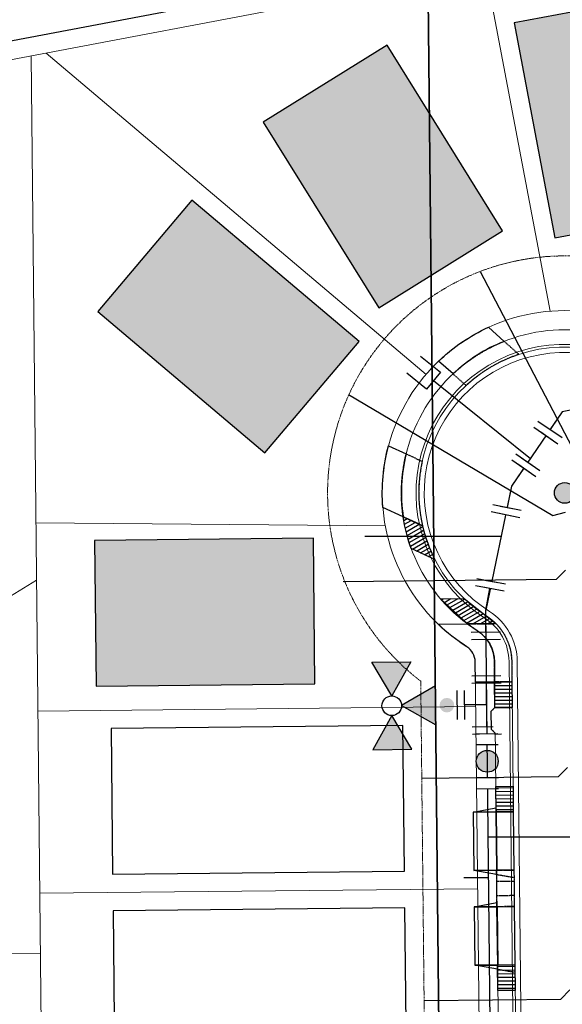
# Model space of a CAD drawing. Extents: x 2290148 to 2294817, y 13775461 to 13781348.
# Drawn here: x 2291507 to 2291655, y 13780184 to 13780454 of the extents above; entities that cross this region are included whole.
import ezdxf

# ---------------------------------------------------------------- set-up
doc = ezdxf.new("R2010")
doc.units = 0
doc.header["$MEASUREMENT"] = 0
for name, pattern in [('CENTER_STR2', [1.3489999999999998, 1.25, -0.033, 0.033, -0.033]), ('HIDDEN', [0.375, 0.25, -0.125]), ('HIDDEN2', [0.1875, 0.125, -0.0625])]:
    doc.linetypes.add(name, pattern=pattern)
doc.layers.get('0').update_dxf_attribs({"color": 6})
doc.layers.get('Defpoints').update_dxf_attribs({"color": 6})
doc.layers.add('C-CUDE-NOPLOT', color=6, linetype='HIDDEN2', plot=False)
for name, color, linetype in [('C-U00-ESMT-EX', 245, 'Continuous'), ('C-U01-60', 201, 'CENTER_STR2'), ('C-U01-CURB', 1, 'Continuous'), ('C-U01-DRWY', 244, 'Continuous'), ('C-U01-EOP', 7, 'Continuous'), ('C-U01-ESMT-UTIL', 1, 'HIDDEN'), ('C-U01-LOT', 7, 'Continuous'), ('C-U01-PAD', 2, 'Continuous'), ('C-U01-ROW', 3, 'Continuous'), ('C-U01-SDWK', 7, 'Continuous'), ('C-U01-SEWR-LAT', 2, 'Continuous'), ('C-U01-SEWR-MH', 2, 'Continuous'), ('C-U01-STR-CONC', 13, 'Continuous'), ('C-U01-WAT', 4, 'Continuous'), ('C-U01-WAT-FIT', 7, 'Continuous'), ('C-U01-WAT-SERV', 7, 'Continuous'), ('V-PARCEL-DEM', 245, 'Continuous')]:
    doc.layers.add(name, color=color, linetype=linetype)
pattern_1 = [(275.7689934605377, (9.949352513979749, 1.005178865956092), (0.994935251397975, 0.1005178865956089), [])]
pattern_2 = [(30.00000000000006, (0, 0), (-0.4999999999999998, 0.8660254037844382), [])]

# ---------------------------------------------------------------- blocks, each defined once
blk = doc.blocks.new('*U22')
h = blk.add_hatch(color=256)
h.dxf.hatch_style = 1
edge = h.paths.add_edge_path()
edge.add_arc((0, 0), 5.676353125371589, 0, 360)
blk.add_circle((0, 0), 5.676353125371589)
blk = doc.blocks.new('*U39')
at = {"flags": 128}
blk.add_lwpolyline([(-1.681821223953328e-09, -32.04990822688465), (-1.681821223953328e-09, -107.0499020547001), (4.999993809003007, -112.0499082423671)], dxfattribs=at)
blk = doc.blocks.new('*U34')
at = {"flags": 128}
blk.add_lwpolyline([(-1.681821223953328e-09, -32.04990824178498), (-1.681821223953328e-09, -107.0499020547001), (4.999993809003007, -112.0499082423671)], dxfattribs=at)
blk = doc.blocks.new('*U35')
at = {"flags": 128}
blk.add_lwpolyline([(19.27404551788205, 9.938863597466131), (19.27404551788205, -107.049902043501), (24.27403932856689, -112.049908231168)], dxfattribs=at)
blk = doc.blocks.new('*U49')
at = {"flags": 128}
blk.add_lwpolyline([(-2.762347461696317, 19.9794667140708), (-2.762347461696317, -110.2259254007483), (2.237646348988511, -115.2259315884153)], dxfattribs=at)
blk = doc.blocks.new('*U48')
at = {"flags": 128}
blk.add_lwpolyline([(-1.681821223953328e-09, 24.37491093052084), (-1.681821223953328e-09, -107.0499020547001), (4.999993809003007, -112.0499082423671)], dxfattribs=at)
blk = doc.blocks.new('*U142')
at = {"color": 6}
for points in [[(2.565537966617299, 7.8369646510525115), (2.4228798951225574, 5.8420589704156045), (-1.566931466151257, 6.127375113405088), (-1.4242733946565154, 8.122280794041995)], [(-7.355680142265291, -3.727461555091357), (-5.844194317914126, -2.4177247102307264), (-3.2247206281928653, -5.440696358933057), (-4.73620645254403, -6.750433203793687)]]:
    blk.add_wipeout(points, dxfattribs=at)
at = {"flags": 128}
for points in [[(-4.534457473053496, -3.929210534581891), (0, 0), (0.4279742144856491, 5.984717041910345)], [(-3.561837146788174, 6.270033184900153), (4.417785575758786, 5.699400898919943)], [(-1.914983783332235, -6.952182183284222), (-7.153931162774756, -0.9062388858795605)]]:
    blk.add_lwpolyline(points, dxfattribs=at)
at = {"layer": 'Defpoints', "color": 6, "flags": 128}
for points in [[(-3.419179075293112, 8.264938865537037), (4.560443647253848, 7.694306579556828)], [(-3.4264696076834, -8.261919028144852), (-8.665416987125923, -2.215975730740191)]]:
    blk.add_lwpolyline(points, dxfattribs=at)
blk = doc.blocks.new('*U143')
at = {"color": 6}
for points in [[(-0.6288285144986663, 8.222200113154488), (0.002789966215500428, 6.324554705071005), (-3.792500849951465, 5.061317743642671), (-4.424119330665632, 6.958963151726154)], [(-2.5655379668839107, -7.836964650965142), (-2.42287989532094, -5.842058970333114), (1.5669314659431155, -6.127375113459056), (1.4242733943801449, -8.122280794091084)]]:
    blk.add_wipeout(points, dxfattribs=at)
at = {"flags": 128}
for points in [[(-5.690146258146901, 4.429699263030761), (1.900435374280694, 6.956173185608749)], [(-0.4279742146889125, -5.984717041896084), (0, 0), (-1.894855441853929, 5.692936224202853)], [(3.561837146575143, -6.270033185022026), (-4.417785575952967, -5.699400898770142)]]:
    blk.add_lwpolyline(points, dxfattribs=at)
at = {"layer": 'Defpoints', "color": 6, "flags": 128}
for points in [[(-6.321764738791329, 6.327344671137455), (1.268816893636264, 8.853818593715445)], [(3.419179075012172, -8.264938865654054), (-4.560443647515939, -7.69430657940217)]]:
    blk.add_lwpolyline(points, dxfattribs=at)
blk = doc.blocks.new('*U144')
at = {"color": 6}
for points in [[(-5.812019453957758, 5.849823062864083), (-4.78859270378323, 4.13151060960443), (-1.3519677972639248, 6.178364109953485), (-2.3753945474384524, 7.896676563213138)], [(4.559099264117092, -6.871289100176401), (3.890563501829611, -4.986332884625839), (0.12065107072848669, -6.323404409200802), (0.7891868330159681, -8.208360624751364)]]:
    blk.add_wipeout(points, dxfattribs=at)
at = {"flags": 128}
for points in [[(0.3663446559957274, 7.201790860128013), (-6.506905157042882, 3.108083859429904)], [(-3.070280250523579, 5.15493735977896), (4.00236444381506e-15, 0), (2.005607286279049, -5.654868646913318)], [(-1.76430514414997, -6.991940171248659), (5.775519717662456, -4.317797122301715)]]:
    blk.add_lwpolyline(points, dxfattribs=at)
at = {"layer": 'Defpoints', "color": 6, "flags": 128}
for points in [[(-0.6570820941787997, 8.920103313387667), (-7.53033190721741, 4.826396312689556)], [(-1.095769381876862, -8.87689638680432), (6.444055479935565, -6.202753337857377)]]:
    blk.add_lwpolyline(points, dxfattribs=at)
blk = doc.blocks.new('*U156')
h = blk.add_hatch(color=256)
h.dxf.hatch_style = 1
h.paths.add_polyline_path([(20.9597093647718, 15.61877328137405), (20.81438131155635, 26.36423576232937), (11.58062146467071, 20.86460918567445)])
h = blk.add_hatch(color=256)
h.dxf.hatch_style = 1
h.paths.add_polyline_path([(20.02383636449114, 11.92619522948219), (9.278373882820967, 11.78086717746696), (14.77800046084531, 2.547107328282085)])
h = blk.add_hatch(color=256)
h.dxf.hatch_style = 1
h.paths.add_polyline_path([(23.71641441638301, 10.99032222920153), (33.0955023164841, 5.744486324901128), (23.86174246849944, 0.2448597475916348)])
h = blk.add_hatch(color=256)
h.dxf.hatch_style = 1
edge = h.paths.add_edge_path()
edge.add_arc((9.36835103641976, 5.579789077653374), 2, -149.2219756589469, 210.7780243410531)
for p, q in [((3.108083858535768, 6.506905157469979), (7.201790860178352, -0.3663446550061016)), ((0, 0), (5.15493735935706, 3.070280251231939))]:
    blk.add_line(p, q)
at = {"flags": 128}
for points in [[(20.9597093647718, 15.61877328137405), (20.81438131155635, 26.36423576232937), (11.58062146467071, 20.86460918567445)], [(20.02383636449114, 11.92619522948219), (9.278373882820967, 11.78086717746696), (14.77800046084531, 2.547107328282085)], [(23.71641441638301, 10.99032222920153), (33.0955023164841, 5.744486324901128), (23.86174246849944, 0.2448597475916348)]]:
    blk.add_lwpolyline(points, close=True, dxfattribs=at)
blk.add_circle((22.3380618905774, 13.30454775528779), 2.693602693602738)
at = {"layer": 'Defpoints', "color": 6}
blk.add_line((4.826396311654788, 7.530331907880625), (8.920103313297373, 0.6570820954045447), dxfattribs=at)
at = {"color": 6}
for points in [[(-2.375394548523566, 7.896676562886727), (-1.35196779811292, 6.178364109767706), (-4.78859270435096, 4.131510608946414), (-5.812019454761606, 5.849823062065434)], [(4.788592704350959, -4.131510608946414), (5.8120194547616055, -5.849823062065434), (2.3753945485235652, -7.896676562886727), (1.351967798112919, -6.178364109767706)]]:
    blk.add_wipeout(points, dxfattribs=at)
for p, q in [((0.3663446550061016, 7.201790860178352), (-6.506905157469979, 3.108083858535768)), ((-3.070280251231939, 5.15493735935706), (3.070280251231939, -5.15493735935706)), ((6.506905157469979, -3.108083858535768), (-0.3663446550061016, -7.201790860178352))]:
    blk.add_line(p, q)
at = {"layer": 'Defpoints', "color": 6}
for p, q in [((-0.6570820954045447, 8.920103313297373), (-7.530331907880625, 4.826396311654788)), ((7.530331907880625, -4.826396311654788), (0.6570820954045447, -8.920103313297373))]:
    blk.add_line(p, q, dxfattribs=at)
blk = doc.blocks.new('*U182')
for p, q in [((-4.898965019105233, 0.2095768049151625), (-3.998903160537624, 6.141683396688043)), ((-3.998903160537624, 6.141683396688043), (2.921807808102153, 5.09108405771301)), ((2.021745949513443, -0.8410225363880841), (-4.898965019105233, 0.2095768049151625))]:
    blk.add_line(p, q)
at = {"flags": 128}
blk.add_lwpolyline([(-4.448934090946567, 3.175630099973575), (-38.15006576656277, 8.289008066999067)], dxfattribs=at)
blk = doc.blocks.new('*U189')
for p, q in [((-3.669253066852595, 3.836821775518477), (2.382390923547121, 7.355003735077233)), ((2.382390923547121, 7.355003735077233), (5.39837059511056, 2.168110003167975)), ((5.39837059511056, 2.168110003167975), (-0.6532733938466091, -1.350071958218368))]:
    blk.add_line(p, q)
at = {"flags": 128}
blk.add_lwpolyline([(3.890380759686767, 4.761556870472957), (42.16443687024694, 27.01645184838495)], dxfattribs=at)
blk = doc.blocks.new('new block$0$PassingSpace')
at = {"color": 0, "linetype": 'ByBlock', "lineweight": -2}
blk.add_wipeout([(-6.352324211737141, 2.940744314342737), (-6.285061984788626, 0.7056882102042437), (-1.747687548398972, -1.3948434423655272), (0, 0), (-0.24368427833542228, 0.6637906096875668), (-5.6885336025152355, 3.1844285931438208)], dxfattribs=at)
at = {"color": 0, "linetype": 'ByBlock', "lineweight": -2, "flags": 128}
blk.add_lwpolyline([(0, 0), (-0.4873685566708446, 1.327581219375134), (-5.02474299329333, 3.428112871944904), (-6.352324211737141, 2.940744314342737)], dxfattribs=at)
blk = doc.blocks.new('*U208')
blk.add_line((-5.182180676461266, 2.957707177369963), (0.6532734518940333, 6.350205005203607))
blk = doc.blocks.new('*U317')
h = blk.add_hatch()
h.set_pattern_fill('ANSI31', color=241, scale=7.999999999999996, angle=-129.2310065394623)
h.set_pattern_definition(pattern_1)
h.paths.add_polyline_path([(4.497216295738244, 5.228531877051755), (4.974676256997327, 0.502589432904296), (-1.98987050279893, -0.2010357731617182), (-2.467330464058012, 4.524906670985741)])
at = {"color": 243, "flags": 128}
for points in [[(-19.01490173818064, 9.138632659909202), (-18.38629448644946, 2.916620485691993), (-19.51719052366559, 2.802366538569566)], [(-1.336434426841879, 4.639160618108169), (-2.467330464058012, 4.524906670985741), (-3.095937715789192, 10.74691884520295)]]:
    blk.add_lwpolyline(points, close=True, dxfattribs=at)
at = {"color": 243}
for points in [[(-18.37943491932513, 2.848723861782757), (-19.00804217105631, 9.070736035999968), (-3.089078148664869, 10.67902222129371), (-2.460470896933686, 4.457010047076503)], [(-17.90883452519037, -1.809321958455468), (-18.38366281783993, 2.890571988666412), (-2.467330464058012, 4.524906670985741), (-1.98987050279893, -0.2010357731617184)]]:
    blk.add_lwpolyline(points, close=True, dxfattribs=at)
at = {"color": 242, "flags": 128}
blk.add_lwpolyline([(4.497216295738244, 5.228531877051755), (4.974676256997327, 0.502589432904296), (-1.98987050279893, -0.2010357731617182), (-2.467330464058012, 4.524906670985741)], close=True, dxfattribs=at)
at = {"layer": 'C-CUDE-NOPLOT', "flags": 128}
blk.add_lwpolyline([(-18.38629448644946, 2.916620485691993), (-17.90883452519037, -1.809321958455468), (-24.87338128498663, -2.51294716452148), (-25.35084124624571, 2.21299527962598)], close=True, dxfattribs=at)
blk.add_lwpolyline([(-19.51719052366559, 2.802366538569566), (-19.89870502798931, -2.010357731617184)], dxfattribs=at)
blk = doc.blocks.new('*U318')
h = blk.add_hatch()
h.set_pattern_fill('ANSI31', color=241, scale=7.999999999999996, angle=-129.2310065394623)
h.set_pattern_definition(pattern_1)
h.paths.add_polyline_path([(-18.38629448644946, 2.916620485691993), (-17.90883452519037, -1.809321958455468), (-24.87338128498663, -2.51294716452148), (-25.35084124624571, 2.21299527962598)])
at = {"color": 243, "flags": 128}
for points in [[(-19.01490173818064, 9.138632659909202), (-18.38629448644946, 2.916620485691993), (-19.51719052366559, 2.802366538569566)], [(-1.336434426841879, 4.639160618108169), (-2.467330464058012, 4.524906670985741), (-3.095937715789192, 10.74691884520295)]]:
    blk.add_lwpolyline(points, close=True, dxfattribs=at)
at = {"color": 243}
for points in [[(-18.37943491932513, 2.848723861782757), (-19.00804217105631, 9.070736035999968), (-3.089078148664869, 10.67902222129371), (-2.460470896933686, 4.457010047076503)], [(-17.90883452519037, -1.809321958455468), (-18.38366281783993, 2.890571988666412), (-2.467330464058012, 4.524906670985741), (-1.98987050279893, -0.2010357731617184)]]:
    blk.add_lwpolyline(points, close=True, dxfattribs=at)
at = {"color": 242, "flags": 128}
blk.add_lwpolyline([(-18.38629448644946, 2.916620485691993), (-17.90883452519037, -1.809321958455468), (-24.87338128498663, -2.51294716452148), (-25.35084124624571, 2.21299527962598)], close=True, dxfattribs=at)
at = {"layer": 'C-CUDE-NOPLOT', "flags": 128}
blk.add_lwpolyline([(-19.51719052366559, 2.802366538569566), (-19.89870502798931, -2.010357731617184)], dxfattribs=at)
blk.add_lwpolyline([(4.497216295738244, 5.228531877051755), (4.974676256997327, 0.502589432904296), (-1.98987050279893, -0.2010357731617184), (-2.467330464058012, 4.524906670985741)], close=True, dxfattribs=at)
blk = doc.blocks.new('*U202')
at = {"color": 6}
for points in [[(-6.323732831571121, 6.708979287112868), (-7.858872957803392, 9.28644796642433), (-4.422248052054778, 11.333301468067358), (-2.887107925822506, 8.755832788755896)], [(-0.18317232664203598, -3.6008954301329745), (-1.718312452874307, -1.0234267508215136), (1.7183124528743074, 1.0234267508215145), (3.2534525791065794, -1.554041928489947)]]:
    blk.add_wipeout(points, dxfattribs=at)
h = blk.add_hatch(color=256)
h.dxf.hatch_style = 1
edge = h.paths.add_edge_path()
edge.add_arc((-2.302710189348407, 3.866203018967192), 3, -239.2219756452468, 120.7780243547532)
at = {"flags": 128}
for points in [[(-2.027951699385352, 9.267546164166655), (-7.182889058008275, 6.197265911702113)], [(-2.577468679311461, -1.535140126232271), (2.577468679311461, 1.535140126232271)]]:
    blk.add_lwpolyline(points, dxfattribs=at)
blk.add_circle((-2.302710189348407, 3.866203018967192), 3)
at = {"layer": 'Defpoints', "color": 6, "flags": 128}
for points in [[(-3.563091825617623, 11.84501484347812), (-8.718029184240546, 8.774734591013575)], [(-1.04232855307919, -4.112608805543734), (4.112608805543734, -1.04232855307919)]]:
    blk.add_lwpolyline(points, dxfattribs=at)

msp = doc.modelspace()

# ---------------------------------------------------------------- hatches: boundary and pattern name
at = {"layer": 'C-U01-60'}
h = msp.add_hatch(color=256, dxfattribs=at)
h.dxf.hatch_style = 1
h.paths.add_polyline_path([(2291681.486379087, 13780460.17525864), (2291642.184788104, 13780452.73315234), (2291653.347947557, 13780393.78076586), (2291692.649538536, 13780401.22287216)])
h = msp.add_hatch(color=256, dxfattribs=at)
h.dxf.hatch_style = 1
h.paths.add_polyline_path([(2291607.327621022, 13780446.6280101), (2291573.355502944, 13780425.51177954), (2291605.029848785, 13780374.55360242), (2291639.001966863, 13780395.66983298)])
h = msp.add_hatch(color=256, dxfattribs=at)
h.dxf.hatch_style = 1
h.paths.add_polyline_path([(2291553.860236622, 13780404.08936767), (2291528.009767342, 13780373.56473437), (2291573.796717286, 13780334.78903045), (2291599.647186566, 13780365.31366374)])
h = msp.add_hatch(color=256, dxfattribs=at)
h.dxf.hatch_style = 1
h.paths.add_polyline_path([(2291527.13617241, 13780310.81553713), (2291527.554242744, 13780270.81772197), (2291587.550965476, 13780271.44482747), (2291587.132895142, 13780311.44264263)])
at = {"layer": 'C-U01-DRWY'}
h = msp.add_hatch(dxfattribs=at)
h.set_pattern_fill('ANSI31', color=241, scale=7.999999999999995, angle=345)
h.set_pattern_definition(pattern_2)
edge = h.paths.add_edge_path()
edge.add_line((2291611.759783077, 13780317.27131247), (2291617.053134193, 13780314.82725166))
edge.add_arc((2291656.025996432, 13780323.83369433), 40.00000000658507, 193.0123496338762, 207.2016229535724)
edge.add_line((2291620.449859417, 13780305.54876951), (2291613.970299797, 13780308.54052981))
edge.add_arc((2291656.025996385, 13780323.83369431), 44.74999995589372, 188.4325725423318, 199.9833278330201, ccw=False)

# ---------------------------------------------------------------- linework, layer by layer
at = {"layer": 'C-CUDE-NOPLOT', "color": 243, "flags": 128}
for points in [[(2291628.965673327, 13780353.29110279), (2291625.415483121, 13780356.44683559, -0.09467792040028601), (2291639.433295967, 13780365.39382896), (2291643.464834952, 13780361.81022948, 0.1062918024239427)], [(2291617.053134193, 13780314.82725166), (2291611.759783077, 13780317.27131247, -0.09738305019893294), (2291612.570687292, 13780334.52006919), (2291616.973273152, 13780332.487295, 0.1117549079481504)]]:
    msp.add_lwpolyline(points, format="xyb", close=True, dxfattribs=at)
at = {"layer": 'C-U01-DRWY', "color": 243}
for points in [[(2291625.415483121, 13780356.44683559), (2291621.460918803, 13780359.96201297, -0.08306515067349027), (2291635.101172543, 13780369.24461531), (2291639.433295967, 13780365.39382896, 0.09467861866970276)], [(2291611.759783077, 13780317.27131247), (2291606.185334169, 13780319.84516253, -0.08553208079844206), (2291607.725085574, 13780336.7573939), (2291612.570687292, 13780334.52006919, 0.09738305017565155)]]:
    msp.add_lwpolyline(points, format="xyb", close=True, dxfattribs=at)
at = {"layer": 'C-U01-DRWY', "color": 242, "flags": 128}
msp.add_lwpolyline([(2291611.759783077, 13780317.27131247), (2291617.053134193, 13780314.82725166, 0.06199161230068696), (2291620.449859417, 13780305.54876951), (2291613.970299797, 13780308.54052981, -0.05044239500150391)], format="xyb", close=True, dxfattribs=at)
at = {"layer": 'C-U01-ESMT-UTIL', "lineweight": 0}
msp.add_line((2291616.566211407, 13780272.18173051), (2291622.797969005, 13779678.76297441), dxfattribs=at)
at = {"layer": 'C-U01-LOT', "lineweight": 0}
for p, q in [((2291061.418773306, 13780358.70535531), (2291958.099894557, 13780528.67508605)), ((2291519.8130623, 13779486.32452156), (2291509.759333948, 13780443.69022069))]:
    msp.add_line(p, q, dxfattribs=at)
at = {"layer": 'C-U01-LOT', "lineweight": 0, "flags": 128}
for points in [[(2291634.333816786, 13780467.30384528), (2291652.081028442, 13780373.67782363)], [(2291618.020521606, 13780356.32344476), (2291513.895291909, 13780444.47420916)], [(2291606.841613848, 13780314.83944559), (2291511.103968731, 13780315.64745147)], [(2291411.419956722, 13780238.44850688), (2291511.269206944, 13780299.91265247)], [(2291511.646221478, 13780264.01146512), (2291631.639605197, 13780265.27156969)], [(2291512.171265046, 13780214.0142219), (2291632.164648766, 13780215.27432647)], [(2291413.548932866, 13780196.47330953), (2291512.344574837, 13780197.51080706)]]:
    msp.add_lwpolyline(points, dxfattribs=at)
at = {"layer": 'C-U01-PAD', "flags": 128}
for points in [[(2291692.659251884, 13780401.23239014), (2291681.484974888, 13780460.18267033), (2291642.184788104, 13780452.73315234), (2291653.359065097, 13780393.78287215), (2291692.659251884, 13780401.23239014)], [(2291639.007333044, 13780395.68164034), (2291607.3238226, 13780446.63411983), (2291573.355502944, 13780425.51177954), (2291605.039013386, 13780374.55930004), (2291639.007333044, 13780395.68164034)], [(2291599.648570976, 13780365.32569233), (2291553.855110934, 13780404.09370773), (2291528.009767341, 13780373.56473437), (2291573.803227385, 13780334.79671897), (2291599.648570976, 13780365.32569233)], [(2291587.13089975, 13780311.44556882), (2291527.134207891, 13780310.81551654), (2291527.554242743, 13780270.81772197), (2291587.550934605, 13780271.44777425), (2291587.13089975, 13780311.44556882)], [(2291612.218255812, 13780210.06458472), (2291532.222666667, 13780209.22451501), (2291532.642701519, 13780169.22672044), (2291612.638290667, 13780170.06679014), (2291612.218255812, 13780210.06458472)]]:
    msp.add_lwpolyline(points, dxfattribs=at)
at = {"layer": 'C-U01-WAT'}
for p, q in [((2291655.364703204, 13780346.10009445), (2291641.436210967, 13780325.65616267)), ((2291641.436210967, 13780325.65616267), (2291634.36227068, 13780291.69648472))]:
    msp.add_line(p, q, dxfattribs=at)
at = {"layer": 'C-U01-WAT-SERV', "flags": 128}
msp.add_lwpolyline([(2291638.567959302, 13780311.8866228), (2291601.239101076, 13780311.8866228)], dxfattribs=at)

# ---------------------------------------------------------------- block references
at = {"layer": 'C-U01-DRWY', "rotation": 84.83267320725507}
msp.add_blockref('*U318', (2291642.195600021, 13780212.37950059), dxfattribs=at)
at = {"layer": 'C-U01-SEWR-LAT', "lineweight": -3}
for name, p, xscale, yscale, zscale, rotation in [('*U48', (2291638.477612399, 13780373.75423002), 0.4999999999999999, 0.4999999999999999, 0.4999999999999999, 27.61558076866989), ('*U49', (2291606.095282615, 13780346.9383783), 0.4999999999999999, 0.4999999999999999, 0.4999999999999999, 59.31408451741655), ('*U35', (2291600.353839878, 13780289.94440224), 0.5, 0.5, 0.5, 90.60166666672576), ('*U34', (2291600.821128654, 13780245.44685578), 0.5, 0.5, 0.5, 90.60166666672576), ('*U39', (2291601.461681808, 13780184.45021905), 0.5, 0.5, 0.5, 90.60166666672576)]:
    msp.add_blockref(name, p, dxfattribs=dict(at, xscale=xscale, yscale=yscale, zscale=zscale, rotation=rotation))
at = {"layer": 'C-U01-SEWR-MH', "xscale": 0.5, "yscale": 0.5, "zscale": 0.5, "rotation": 149.8236423312937}
msp.add_blockref('*U22', (2291656.025996421, 13780323.83369432), dxfattribs=at)
at = {"layer": 'C-U01-WAT-SERV', "rotation": 149.8236423312937}
msp.add_blockref('*U208', (2291632.140557781, 13780223.3960507), dxfattribs=at)

# ---------------------------------------------------------------- next in the draw order: block references
at = {"layer": 'C-U01-WAT-FIT', "rotation": 149.8236423312937}
for name, p in [('*U142', (2291655.364703204, 13780346.10009445)), ('*U144', (2291634.36227068, 13780291.69648472))]:
    msp.add_blockref(name, p, dxfattribs=at)

# ---------------------------------------------------------------- next in the draw order: block references
for name, p in [('*U143', (2291641.436210967, 13780325.65616267)), ('*U156', (2291634.635033639, 13780265.72264778))]:
    msp.add_blockref(name, p, dxfattribs=at)

# ---------------------------------------------------------------- next in the draw order: hatches: boundary and pattern name
at = {"layer": 'C-U01-DRWY'}
h = msp.add_hatch(dxfattribs=at)
h.set_pattern_fill('ANSI31', color=241, scale=7.999999999999995, angle=345)
h.set_pattern_definition(pattern_2)
h.paths.add_polyline_path([(2291621.964101835, 13780294.8104306), (2291628.429140358, 13780294.87832288), (2291637.178251848, 13780287.96981527), (2291629.371585491, 13780287.88783395)])

# ---------------------------------------------------------------- next in the draw order: linework, layer by layer
at = {"layer": 'C-CUDE-NOPLOT', "color": 243, "flags": 128}
msp.add_lwpolyline([(2291641.569340304, 13780272.01504585), (2291636.819602198, 13780271.96516671), (2291636.761151601, 13780277.53112146, 0.2537088052456016), (2291632.012105228, 13780286.07266243), (2291629.371585491, 13780287.88783395), (2291637.178251848, 13780287.96981527, -0.1947138656001712), (2291641.510889706, 13780277.5810006)], format="xyb", close=True, dxfattribs=at)
at = {"layer": 'C-U00-ESMT-EX', "flags": 128}
msp.add_lwpolyline([(2290836.777638693, 13780321.61284997), (2292132.830754521, 13780566.77972532)], dxfattribs=at)
at = {"layer": 'C-U01-CURB', "lineweight": 0}
msp.add_lwpolyline([(2291965.73818611, 13780682.19849727), (2291968.616831408, 13780408.07966618, -0.4142135626036191), (2291944.622814558, 13780383.57635709), (2291920.082740464, 13780383.31865074, 0.04423648152512134), (2291847.020050143, 13780376.06788983), (2291698.383976119, 13780347.89328816, -0.2537088050325888), (2291685.443116841, 13780352.03290576, 1.12788129374009), (2291634.158598296, 13780289.4479502, -0.2537088049810047), (2291640.760931058, 13780277.57312495), (2291647.100575274, 13779673.88087223, -0.25370880488285), (2291640.749076846, 13779661.87001297, 1.212277895122805), (2291696.949678312, 13779604.91776934, -0.2537088044352744), (2291709.043856311, 13779611.10914486), (2291938.824500822, 13779605.64248266, 0.008572050873778806), (2291946.221473939, 13779605.59334667), (2291952.792039824, 13779605.66234717, -0.4142135638973118), (2291977.295349041, 13779581.66833034), (2291978.968847227, 13779422.30943997)], format="xyb", dxfattribs=at)
at = {"layer": 'C-U01-DRWY', "color": 242, "flags": 128}
msp.add_lwpolyline([(2291621.964101835, 13780294.8104306), (2291628.429140358, 13780294.87832288), (2291637.178251848, 13780287.96981527), (2291629.371585491, 13780287.88783395)], close=True, dxfattribs=at)
at = {"layer": 'C-U01-DRWY', "color": 243}
msp.add_lwpolyline([(2291636.819602198, 13780271.96516671), (2291631.56989166, 13780271.91003714), (2291631.511441063, 13780277.47599189, 0.2537088054418691), (2291629.194833078, 13780281.64259724, -0.04996613727916893), (2291621.358455555, 13780287.80368447), (2291629.371585491, 13780287.88783395), (2291632.012105228, 13780286.07266243, -0.2537088052456015), (2291636.761151601, 13780277.53112146)], format="xyb", close=True, dxfattribs=at)
at = {"layer": 'C-U01-EOP', "lineweight": 0}
msp.add_lwpolyline([(2291966.488144758, 13780682.20637293), (2291969.366790056, 13780408.08754183, -0.4142135626239223), (2291944.630690211, 13780382.82639844), (2291920.090616117, 13780382.56869209, 0.04423648152502056), (2291847.159728605, 13780375.33101133), (2291698.523654581, 13780347.15640966, -0.2537088048891127), (2291684.901697447, 13780351.51390187, 1.12788129378555), (2291634.561065746, 13780290.08081666, -0.2537088048592545), (2291641.510889706, 13780277.5810006), (2291647.850533922, 13779673.88874789, -0.2537088047806593), (2291641.164746103, 13779661.24573813, 1.212277895163291), (2291696.33098067, 13779605.34169531, -0.2537088045747895), (2291709.061694353, 13779611.8589327), (2291938.842338864, 13779606.3922705, 0.008572050873946684), (2291946.213598286, 13779606.34330532), (2291952.784164167, 13779606.41230582, -0.4142135639061376), (2291978.045307689, 13779581.676206), (2291979.718807128, 13779422.31731564)], format="xyb", dxfattribs=at)
at = {"layer": 'C-U01-ESMT-UTIL', "lineweight": 0}
msp.add_lwpolyline([(2291616.566211407, 13780272.18173051, -1.034704247463009), (2291698.914863313, 13780372.67573663, -1.034704247463009)], format="xyb", dxfattribs=at)
at = {"layer": 'C-U01-PAD', "flags": 128}
msp.add_lwpolyline([(2291611.693212243, 13780260.06182793), (2291531.697623099, 13780259.22175823), (2291532.117657951, 13780219.22396366), (2291612.113247099, 13780220.06403336), (2291611.693212243, 13780260.06182793)], dxfattribs=at)
at = {"layer": 'C-U01-ROW', "lineweight": 0}
msp.add_line((2291637.851085279, 13779673.78373917), (2291631.511441063, 13780277.47599189), dxfattribs=at)
for centre, radius, start, end in [((2291656.025996423, 13780323.83369432), 49.99999999739409, 43.78904728591814, 237.5459355117547), ((2291626.511716749, 13780277.42348753), 4.999999993986671, 0.6016666705228825, 57.54593553501943)]:
    msp.add_arc(centre, radius, start, end, dxfattribs=at)
at = {"layer": 'C-U01-SDWK', "lineweight": 0}
msp.add_lwpolyline([(2291963.622856725, 13780502.70984527), (2291964.617051951, 13780408.03766269, -0.4142135625916641), (2291944.580811076, 13780387.57613655), (2291920.040736982, 13780387.3184302, 0.04423648152505683), (2291846.275098343, 13780379.99790851), (2291697.639024319, 13780351.82330684, -0.2537088050294459), (2291688.330686944, 13780354.80092652, 1.127881293745923), (2291632.012105228, 13780286.07266243, -0.2537088049798959), (2291636.761151601, 13780277.53112146), (2291643.100795817, 13779673.83886875, -0.2537088048931793), (2291638.532174141, 13779665.19947875, 1.212277895185812), (2291700.249399068, 13779602.65683083, -0.2537088044280453), (2291708.948720087, 13779607.11027638), (2291938.729364596, 13779601.64361418, 0.008572050873778676), (2291946.263477422, 13779601.59356721), (2291952.834043329, 13779601.66256772, -0.414213563881581), (2291973.295569584, 13779581.62632686), (2291974.702719965, 13779447.63051048)], format="xyb", dxfattribs=at)
at = {"layer": 'C-U01-STR-CONC', "lineweight": 0}
msp.add_lwpolyline([(2291967.988062055, 13780682.22212423), (2291970.866707353, 13780408.10329314, -0.4142135626346364), (2291944.646441517, 13780381.32648114), (2291920.106367422, 13780381.0687748, 0.04423648152503076), (2291847.43908553, 13780373.85725432), (2291698.803011506, 13780345.68265266, -0.2537088048909671), (2291683.818858658, 13780350.47589409, 1.127881293886616), (2291635.366000647, 13780291.34654957, -0.2537088048413349), (2291643.010807002, 13780277.59675191), (2291649.350451219, 13779673.90449919, -0.2537088047873255), (2291641.996084617, 13779659.99718846, 1.212277895140855), (2291695.093585386, 13779606.18954725, -0.2537088045693575), (2291709.097370437, 13779613.35850838), (2291938.878014948, 13779607.89184618, 0.008572050873737963), (2291946.19784698, 13779607.84322261), (2291952.768412853, 13779607.91222312, -0.4142135639019106), (2291979.545224986, 13779581.6919573), (2291980.954099929, 13779447.53191958)], format="xyb", dxfattribs=at)

# ---------------------------------------------------------------- next in the draw order: block references
at = {"layer": 'C-U01-DRWY', "rotation": 84.83267320725507}
msp.add_blockref('*U317', (2291641.922577366, 13780238.37806706), dxfattribs=at)
at = {"layer": 'C-U01-WAT-SERV', "rotation": 149.8236423312937}
for name, p in [('*U182', (2291617.80816665, 13780359.6095624)), ('*U189', (2291685.047482462, 13780231.56266805))]:
    msp.add_blockref(name, p, dxfattribs=at)

# ---------------------------------------------------------------- next in the draw order: block references
at = {"layer": 'C-U01-SDWK', "xscale": -1, "rotation": 65.76036590569481}
msp.add_blockref('new block$0$PassingSpace', (2291636.966614397, 13780257.96593861), dxfattribs=at)

# ---------------------------------------------------------------- next in the draw order: hatches: boundary and pattern name
at = {"layer": 'C-U01-DRWY'}
h = msp.add_hatch(dxfattribs=at)
h.set_pattern_fill('ANSI31', color=241, scale=7.999999999999995, angle=-44.39833333220717)
h.set_pattern_definition([(0.6016666677927731, (2291641.516835947, 13780277.01477017), (-0.01050087135737379, 0.9999448643303969), [])])
h.paths.add_polyline_path([(2291636.819602198, 13780271.96516671), (2291641.569340304, 13780272.01504585), (2291641.642846403, 13780265.0154318), (2291636.893108297, 13780264.96555266)])

# ---------------------------------------------------------------- next in the draw order: linework, layer by layer
at = {"layer": 'C-U01-DRWY', "color": 242, "flags": 128}
msp.add_lwpolyline([(2291636.819602198, 13780271.96516671), (2291641.569340304, 13780272.01504585), (2291641.642846403, 13780265.0154318), (2291636.893108297, 13780264.96555266)], close=True, dxfattribs=at)
at = {"layer": 'C-U01-WAT', "flags": 128}
msp.add_lwpolyline([(2291641.312732419, 13779629.83916877), (2291634.36227068, 13780291.69648472)], dxfattribs=at)

# ---------------------------------------------------------------- next in the draw order: block references
at = {"layer": 'C-U01-WAT-FIT', "rotation": 149.8236423312937}
msp.add_blockref('*U202', (2291634.750543226, 13780254.72325427), dxfattribs=at)

# ---------------------------------------------------------------- next in the draw order: linework, layer by layer
at = {"layer": 'V-PARCEL-DEM'}
for p, q in [((2291629.50668531, 13779420.92739511), (2291609.232962444, 13781347.69250621)), ((2291609.232962444, 13781347.69250621), (2291629.50668531, 13779420.92739511))]:
    msp.add_line(p, q, dxfattribs=at)

doc.saveas('drawing.dxf')
